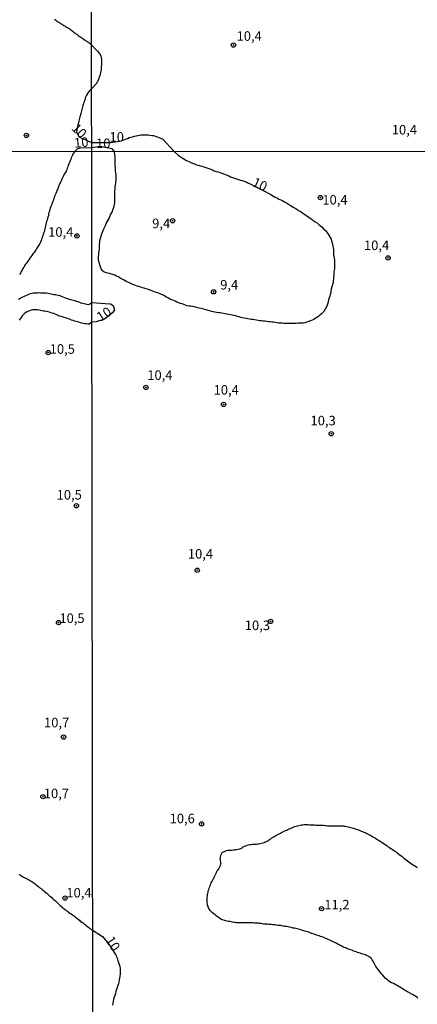
# Model space of a CAD drawing. Units: millimetres. Extents: x 185556 to 187967, y 1654886 to 1657662.
# Drawn here: x 187464 to 187569, y 1655773 to 1656032 of the extents above; entities that cross this region are included whole.
import ezdxf
from ezdxf.enums import TextEntityAlignment as Align

# ---------------------------------------------------------------- set-up
doc = ezdxf.new("R2010")
doc.units = ezdxf.units.MM
for name, color, linetype in [('IMAGEM', 7, 'Continuous'), ('V-CURVA_DE_NIVEL', 4, 'Continuous'), ('V-CURVA_MESTRA', 1, 'Continuous'), ('V-PONTO_DE_APARELHO', 4, 'Continuous'), ('V-TEXTO_DE_ALTIMETRIA', 2, 'Continuous'), ('X-LIMITE_1000', 7, 'Continuous')]:
    doc.layers.add(name, color=color, linetype=linetype)
picture_1 = doc.add_image_def('image1.jpg', size_in_pixel=(4018, 4626))

# ---------------------------------------------------------------- blocks, each defined once
blk = doc.blocks.new('805')
at = {"color": 0, "linetype": 'ByBlock', "lineweight": -2}
for radius in [0.562, 0.0806]:
    blk.add_circle((0, 0), radius, dxfattribs=at)

msp = doc.modelspace()

# ---------------------------------------------------------------- linework, layer by layer
at = {"layer": 'V-CURVA_DE_NIVEL'}
msp.add_lwpolyline([(187569.04, 1655774.8), (187568.76, 1655774.99), (187568.36, 1655775.26), (187568.04, 1655775.43), (187567.62, 1655775.71), (187567.17, 1655775.94), (187566.87, 1655776.13), (187566.45, 1655776.33), (187566.13, 1655776.52), (187565.68, 1655776.77), (187565.38, 1655776.94), (187564.96, 1655777.2), (187564.68, 1655777.39), (187564.28, 1655777.64), (187563.98, 1655777.79), (187563.56, 1655778.07), (187563.24, 1655778.26), (187562.75, 1655778.51), (187562.41, 1655778.66), (187562.11, 1655778.81), (187561.69, 1655779.03), (187561.41, 1655779.24), (187561.01, 1655779.54), (187560.75, 1655779.75), (187560.43, 1655780.04), (187560.13, 1655780.36), (187559.8, 1655780.77), (187559.54, 1655781.09), (187559.18, 1655781.51), (187558.86, 1655781.96), (187558.63, 1655782.3), (187558.35, 1655782.62), (187557.97, 1655783.11), (187557.82, 1655783.45), (187557.65, 1655783.79), (187557.46, 1655784.13), (187557.27, 1655784.47), (187557.05, 1655784.81), (187556.8, 1655785.15), (187556.52, 1655785.44), (187556.46, 1655785.48), (187556.42, 1655785.51), (187556.33, 1655785.61), (187556.2, 1655785.65), (187556.14, 1655785.7), (187555.99, 1655785.76), (187555.57, 1655785.95), (187555.23, 1655786.1), (187554.89, 1655786.23), (187554.55, 1655786.33), (187554.21, 1655786.44), (187553.87, 1655786.57), (187553.53, 1655786.67), (187553.19, 1655786.78), (187552.85, 1655786.91), (187552.51, 1655787.04), (187552.17, 1655787.14), (187551.85, 1655787.25), (187551.4, 1655787.42), (187551.06, 1655787.55), (187550.68, 1655787.67), (187550.34, 1655787.8), (187550.08, 1655787.95), (187549.7, 1655788.1), (187549.34, 1655788.27), (187548.89, 1655788.48), (187548.59, 1655788.63), (187548.17, 1655788.82), (187547.85, 1655788.99), (187547.43, 1655789.25), (187546.98, 1655789.48), (187546.6, 1655789.67), (187546.26, 1655789.8), (187545.94, 1655789.97), (187545.49, 1655790.16), (187545.15, 1655790.33), (187544.81, 1655790.46), (187544.47, 1655790.61), (187544.13, 1655790.74), (187543.79, 1655790.84), (187543.45, 1655790.97), (187543.11, 1655791.1), (187542.77, 1655791.22), (187542.43, 1655791.33), (187542.09, 1655791.44), (187541.75, 1655791.56), (187541.41, 1655791.67), (187541.07, 1655791.78), (187540.73, 1655791.93), (187540.39, 1655792.05), (187540.05, 1655792.14), (187539.71, 1655792.27), (187539.37, 1655792.37), (187539.03, 1655792.44), (187538.69, 1655792.56), (187538.35, 1655792.67), (187538.01, 1655792.75), (187537.67, 1655792.86), (187537.33, 1655792.97), (187536.99, 1655793.03), (187536.65, 1655793.12), (187536.31, 1655793.18), (187535.97, 1655793.26), (187535.63, 1655793.35), (187535.29, 1655793.41), (187534.95, 1655793.48), (187534.61, 1655793.54), (187534.27, 1655793.6), (187533.93, 1655793.65), (187533.59, 1655793.69), (187533.25, 1655793.73), (187532.91, 1655793.8), (187532.57, 1655793.86), (187532.23, 1655793.88), (187531.89, 1655793.94), (187531.55, 1655793.99), (187531.21, 1655794.03), (187530.87, 1655794.03), (187530.53, 1655794.07), (187530.19, 1655794.11), (187529.85, 1655794.11), (187529.51, 1655794.16), (187529.17, 1655794.16), (187528.83, 1655794.18), (187528.49, 1655794.2), (187528.15, 1655794.28), (187527.81, 1655794.33), (187527.47, 1655794.37), (187527.13, 1655794.41), (187526.79, 1655794.45), (187526.45, 1655794.45), (187526.11, 1655794.45), (187525.77, 1655794.5), (187525.43, 1655794.5), (187525.09, 1655794.54), (187524.75, 1655794.54), (187524.41, 1655794.54), (187524.07, 1655794.54), (187523.73, 1655794.54), (187523.39, 1655794.54), (187523.05, 1655794.54), (187522.71, 1655794.54), (187522.37, 1655794.54), (187522.03, 1655794.56), (187521.69, 1655794.58), (187521.35, 1655794.58), (187521.01, 1655794.62), (187520.67, 1655794.65), (187520.33, 1655794.73), (187519.99, 1655794.77), (187519.65, 1655794.86), (187519.31, 1655794.9), (187518.97, 1655794.99), (187518.63, 1655795.05), (187518.29, 1655795.13), (187517.95, 1655795.24), (187517.61, 1655795.37), (187517.29, 1655795.54), (187516.84, 1655795.82), (187516.54, 1655796.03), (187516.18, 1655796.32), (187515.82, 1655796.6), (187515.48, 1655796.9), (187515.1, 1655797.2), (187514.82, 1655797.45), (187514.5, 1655797.79), (187514.23, 1655798.16), (187514.06, 1655798.54), (187513.97, 1655798.64), (187513.95, 1655798.88), (187513.82, 1655799.22), (187513.74, 1655799.56), (187513.69, 1655799.9), (187513.69, 1655800.24), (187513.65, 1655800.58), (187513.67, 1655800.92), (187513.72, 1655801.26), (187513.74, 1655801.6), (187513.8, 1655801.94), (187513.84, 1655802.28), (187513.95, 1655802.62), (187513.99, 1655802.96), (187514.12, 1655803.3), (187514.23, 1655803.64), (187514.35, 1655803.98), (187514.48, 1655804.32), (187514.61, 1655804.66), (187514.76, 1655805), (187514.91, 1655805.34), (187515.1, 1655805.68), (187515.25, 1655806.02), (187515.5, 1655806.36), (187515.63, 1655806.7), (187515.8, 1655807.04), (187515.97, 1655807.38), (187516.1, 1655807.72), (187516.24, 1655808.06), (187516.46, 1655808.4), (187516.73, 1655808.74), (187516.97, 1655809.08), (187517.12, 1655809.42), (187517.22, 1655809.76), (187517.24, 1655809.97), (187517.24, 1655810.1), (187517.24, 1655810.44), (187517.22, 1655810.78), (187517.16, 1655811.12), (187517.14, 1655811.46), (187517.16, 1655811.8), (187517.24, 1655812.14), (187517.37, 1655812.48), (187517.52, 1655812.82), (187517.56, 1655812.84), (187517.63, 1655812.97), (187517.84, 1655813.09), (187518.12, 1655813.24), (187518.27, 1655813.28), (187518.31, 1655813.35), (187518.46, 1655813.37), (187518.8, 1655813.5), (187519.14, 1655813.58), (187519.48, 1655813.62), (187519.82, 1655813.62), (187520.16, 1655813.62), (187520.5, 1655813.67), (187520.84, 1655813.67), (187521.18, 1655813.75), (187521.52, 1655813.79), (187521.86, 1655813.88), (187522.2, 1655813.96), (187522.54, 1655814.09), (187522.86, 1655814.26), (187523.18, 1655814.45), (187523.52, 1655814.67), (187523.82, 1655814.77), (187524.2, 1655814.9), (187524.54, 1655815.03), (187524.92, 1655815.07), (187525.26, 1655815.11), (187525.6, 1655815.15), (187525.94, 1655815.2), (187526.28, 1655815.2), (187526.62, 1655815.2), (187526.96, 1655815.24), (187527.3, 1655815.24), (187527.64, 1655815.32), (187527.98, 1655815.41), (187528.32, 1655815.54), (187528.66, 1655815.66), (187528.96, 1655815.79), (187529.26, 1655815.92), (187529.59, 1655816.09), (187529.89, 1655816.28), (187530.17, 1655816.47), (187530.4, 1655816.62), (187530.7, 1655816.81), (187531, 1655817), (187531.27, 1655817.17), (187531.59, 1655817.36), (187531.91, 1655817.53), (187532.27, 1655817.73), (187532.57, 1655817.92), (187532.91, 1655818.09), (187533.21, 1655818.26), (187533.55, 1655818.43), (187533.89, 1655818.58), (187534.25, 1655818.77), (187534.57, 1655818.89), (187534.91, 1655819.06), (187535.21, 1655819.19), (187535.59, 1655819.32), (187535.93, 1655819.49), (187536.31, 1655819.64), (187536.65, 1655819.79), (187537.04, 1655819.91), (187537.38, 1655820), (187537.76, 1655820.13), (187538.1, 1655820.21), (187538.48, 1655820.25), (187538.82, 1655820.3), (187539.16, 1655820.32), (187539.5, 1655820.34), (187539.84, 1655820.34), (187540.18, 1655820.34), (187540.52, 1655820.3), (187540.86, 1655820.3), (187541.2, 1655820.3), (187541.54, 1655820.25), (187541.88, 1655820.23), (187542.22, 1655820.21), (187542.56, 1655820.21), (187542.9, 1655820.17), (187543.24, 1655820.17), (187543.58, 1655820.17), (187543.92, 1655820.17), (187544.26, 1655820.17), (187544.6, 1655820.13), (187544.94, 1655820.08), (187545.28, 1655820.04), (187545.62, 1655820.04), (187545.96, 1655820), (187546.3, 1655820.04), (187546.64, 1655820.02), (187546.98, 1655820.04), (187547.32, 1655820.04), (187547.66, 1655820.04), (187548, 1655820.04), (187548.34, 1655820.04), (187548.68, 1655820.04), (187549.02, 1655820.04), (187549.36, 1655820), (187549.7, 1655819.94), (187550.04, 1655819.87), (187550.38, 1655819.79), (187550.72, 1655819.72), (187551.06, 1655819.64), (187551.4, 1655819.55), (187551.74, 1655819.47), (187552.08, 1655819.38), (187552.42, 1655819.28), (187552.76, 1655819.15), (187553.1, 1655819.04), (187553.44, 1655818.92), (187553.78, 1655818.79), (187554.12, 1655818.64), (187554.46, 1655818.51), (187554.8, 1655818.38), (187555.14, 1655818.24), (187555.48, 1655818.07), (187555.82, 1655817.9), (187556.16, 1655817.7), (187556.5, 1655817.54), (187556.84, 1655817.34), (187557.18, 1655817.13), (187557.52, 1655816.94), (187557.86, 1655816.73), (187558.2, 1655816.54), (187558.54, 1655816.32), (187558.88, 1655816.11), (187559.22, 1655815.92), (187559.56, 1655815.67), (187559.9, 1655815.43), (187560.24, 1655815.22), (187560.58, 1655814.99), (187560.92, 1655814.73), (187561.26, 1655814.52), (187561.6, 1655814.28), (187561.94, 1655814.07), (187562.28, 1655813.86), (187562.62, 1655813.6), (187562.96, 1655813.37), (187563.3, 1655813.16), (187563.62, 1655812.9), (187564.02, 1655812.6), (187564.41, 1655812.33), (187564.83, 1655812.01), (187565.19, 1655811.71), (187565.57, 1655811.37), (187565.94, 1655811.1), (187566.3, 1655810.82), (187566.66, 1655810.59), (187566.96, 1655810.33), (187567.36, 1655810.03), (187567.77, 1655809.78), (187568.19, 1655809.52), (187568.62, 1655809.27), (187568.96, 1655809.04)], dxfattribs=at)
at = {"layer": 'V-CURVA_MESTRA'}
for points in [[(187473.63, 1656031.72), (187473.85, 1656031.57), (187474.06, 1656031.39), (187474.3, 1656031.2), (187474.6, 1656031.03), (187474.88, 1656030.86), (187475.09, 1656030.71), (187475.35, 1656030.54), (187475.59, 1656030.41), (187475.82, 1656030.23), (187476.08, 1656030.11), (187476.3, 1656029.98), (187476.51, 1656029.83), (187476.77, 1656029.68), (187476.94, 1656029.52), (187477.24, 1656029.38), (187477.46, 1656029.25), (187477.67, 1656029.09), (187477.88, 1656028.92), (187478.12, 1656028.75), (187478.36, 1656028.58), (187478.57, 1656028.41), (187478.81, 1656028.24), (187479, 1656028.09), (187479.24, 1656027.92), (187479.43, 1656027.76), (187479.65, 1656027.61), (187479.84, 1656027.49), (187480.07, 1656027.31), (187480.29, 1656027.16), (187480.49, 1656027.01), (187480.74, 1656026.86), (187480.93, 1656026.71), (187481.17, 1656026.54), (187481.38, 1656026.39), (187481.62, 1656026.22), (187481.84, 1656026.07), (187482.05, 1656025.94), (187482.25, 1656025.81), (187482.52, 1656025.66), (187482.74, 1656025.51), (187482.93, 1656025.32), (187483.34, 1656024.99), (187484.48, 1656023.79), (187484.93, 1656023.33), (187485.31, 1656022.81), (187485.57, 1656022.45), (187485.76, 1656022.03), (187485.89, 1656021.64), (187485.97, 1656021.26), (187485.97, 1656020.83), (187485.97, 1656020.45), (187485.95, 1656020.06), (187485.91, 1656019.68), (187485.89, 1656019.3), (187485.86, 1656018.87), (187485.86, 1656018.49), (187485.78, 1656018.1), (187485.69, 1656017.72), (187485.61, 1656017.33), (187485.5, 1656016.91), (187485.37, 1656016.52), (187485.25, 1656016.14), (187485.03, 1656015.71), (187484.86, 1656015.33), (187484.75, 1656015.12), (187484.67, 1656014.95), (187484.64, 1656014.86), (187483.35, 1656013.42), (187482.98, 1656013.14), (187482.95, 1656013.14), (187482.87, 1656012.97), (187482.83, 1656012.9), (187482.72, 1656012.8), (187482.48, 1656012.5), (187482.25, 1656012.2), (187481.99, 1656011.75), (187481.86, 1656011.4), (187481.69, 1656011.06), (187481.62, 1656010.76), (187481.51, 1656010.41), (187481.39, 1656010.07), (187481.26, 1656009.73), (187481.15, 1656009.38), (187481.04, 1656009.04), (187480.96, 1656008.7), (187480.87, 1656008.4), (187480.76, 1656008.05), (187480.72, 1656007.71), (187480.61, 1656007.36), (187480.53, 1656007.02), (187480.44, 1656006.72), (187480.36, 1656006.38), (187480.27, 1656006.08), (187480.2, 1656005.73), (187480.12, 1656005.39), (187480.01, 1656005.05), (187479.95, 1656004.7), (187479.86, 1656004.36), (187479.77, 1656004.01), (187479.67, 1656003.67), (187479.56, 1656003.33), (187479.52, 1656002.98), (187479.45, 1656002.64), (187479.41, 1656002.3), (187479.35, 1656002.06), (187480.11, 1656000.88), (187481.08, 1656000.29), (187481.52, 1656000.26), (187482.26, 1655999.81), (187482.94, 1655999.54), (187483.37, 1655999.35), (187488.37, 1655999.39), (187491.17, 1655999.83), (187491.37, 1655999.91), (187491.84, 1656000.08), (187492.26, 1656000.25), (187492.73, 1656000.44), (187493.2, 1656000.64), (187493.67, 1656000.76), (187494.1, 1656000.87), (187494.57, 1656001), (187495.04, 1656001.08), (187495.46, 1656001.17), (187495.93, 1656001.25), (187496.4, 1656001.34), (187496.87, 1656001.4), (187497.3, 1656001.42), (187497.76, 1656001.42), (187498.23, 1656001.4), (187498.66, 1656001.32), (187499.13, 1656001.23), (187499.64, 1656001.19), (187501.99, 1656000.31), (187505.02, 1655997), (187506.17, 1655995.96), (187506.56, 1655995.68), (187507.15, 1655995.3), (187507.58, 1655995.05), (187508.26, 1655994.68), (187508.73, 1655994.45), (187509.36, 1655994.13), (187509.83, 1655993.92), (187510.34, 1655993.73), (187510.85, 1655993.54), (187511.36, 1655993.39), (187511.83, 1655993.28), (187512.34, 1655993.13), (187512.85, 1655992.96), (187513.36, 1655992.79), (187513.87, 1655992.6), (187514.38, 1655992.43), (187515.08, 1655992.18), (187515.57, 1655991.96), (187516.08, 1655991.79), (187516.55, 1655991.67), (187517.06, 1655991.5), (187517.57, 1655991.33), (187518.22, 1655991.07), (187518.72, 1655990.86), (187519.37, 1655990.6), (187519.86, 1655990.39), (187520.37, 1655990.2), (187520.88, 1655989.99), (187521.39, 1655989.8), (187521.9, 1655989.65), (187522.41, 1655989.52), (187522.92, 1655989.37), (187523.43, 1655989.24), (187524.09, 1655988.97), (187524.58, 1655988.71), (187525.15, 1655988.45), (187528.77, 1655986.57), (187529.09, 1655986.4), (187529.68, 1655986.1), (187530.11, 1655985.87), (187530.63, 1655985.55), (187531.14, 1655985.25), (187531.55, 1655985.01), (187532.12, 1655984.73), (187532.53, 1655984.52), (187533, 1655984.33), (187533.57, 1655984.03), (187533.97, 1655983.82), (187534.5, 1655983.5), (187535.02, 1655983.19), (187535.57, 1655982.87), (187536.03, 1655982.57), (187536.44, 1655982.34), (187536.97, 1655982.01), (187537.33, 1655981.78), (187537.84, 1655981.46), (187538.33, 1655981.15), (187538.82, 1655980.8), (187539.31, 1655980.49), (187539.82, 1655980.15), (187540.18, 1655979.89), (187540.65, 1655979.55), (187541.11, 1655979.21), (187541.62, 1655978.85), (187542.09, 1655978.53), (187542.62, 1655978.17), (187543.03, 1655977.87), (187543.45, 1655977.51), (187543.85, 1655977.13), (187544.28, 1655976.7), (187544.81, 1655976.19), (187545.13, 1655975.79), (187545.45, 1655975.32), (187545.73, 1655974.9), (187545.98, 1655974.43), (187546.22, 1655973.96), (187546.34, 1655973.54), (187546.49, 1655973.07), (187546.64, 1655972.6), (187546.73, 1655972.18), (187546.79, 1655971.71), (187546.83, 1655971.24), (187546.85, 1655970.82), (187546.87, 1655970.35), (187546.9, 1655969.88), (187546.98, 1655969.46), (187547.07, 1655968.99), (187547.11, 1655968.52), (187547.11, 1655968.1), (187547.11, 1655967.63), (187547.11, 1655967.16), (187547.11, 1655966.74), (187547.09, 1655966.27), (187547.02, 1655965.8), (187546.98, 1655965.38), (187546.96, 1655964.91), (187546.96, 1655964.44), (187546.89, 1655964.02), (187546.9, 1655963.55), (187546.79, 1655963.08), (187546.75, 1655962.66), (187546.64, 1655962.19), (187546.49, 1655961.72), (187546.36, 1655961.3), (187546.26, 1655960.83), (187546.19, 1655960.36), (187546.13, 1655959.94), (187546.02, 1655959.47), (187545.88, 1655959), (187545.75, 1655958.58), (187545.58, 1655958.11), (187545.47, 1655957.64), (187545.34, 1655957.17), (187545.22, 1655956.71), (187545.03, 1655956.24), (187544.71, 1655955.62), (187544.3, 1655955.05), (187543.98, 1655954.64), (187543.64, 1655954.3), (187543.28, 1655954.01), (187542.9, 1655953.71), (187542.52, 1655953.43), (187542.09, 1655953.16), (187541.67, 1655952.92), (187541.22, 1655952.71), (187540.78, 1655952.52), (187540.31, 1655952.35), (187539.84, 1655952.2), (187539.37, 1655952.03), (187538.91, 1655951.98), (187538.44, 1655951.96), (187537.97, 1655951.96), (187537.5, 1655951.92), (187537.04, 1655951.88), (187536.57, 1655951.88), (187536.14, 1655951.86), (187535.68, 1655951.88), (187535.21, 1655951.88), (187534.74, 1655951.88), (187534.27, 1655951.88), (187533.8, 1655951.88), (187533.38, 1655951.92), (187532.91, 1655951.96), (187532.44, 1655951.98), (187532.02, 1655952.05), (187531.55, 1655952.13), (187531.08, 1655952.18), (187530.66, 1655952.24), (187530.23, 1655952.26), (187529.77, 1655952.3), (187529.34, 1655952.35), (187528.87, 1655952.43), (187528.41, 1655952.48), (187527.98, 1655952.52), (187527.51, 1655952.6), (187527.05, 1655952.67), (187526.62, 1655952.73), (187526.15, 1655952.82), (187525.69, 1655952.9), (187525.26, 1655952.94), (187524.79, 1655953.01), (187524.33, 1655953.07), (187523.9, 1655953.16), (187523.43, 1655953.24), (187522.97, 1655953.33), (187522.54, 1655953.45), (187522.07, 1655953.58), (187521.61, 1655953.71), (187521.18, 1655953.84), (187520.71, 1655953.96), (187520.25, 1655954.05), (187519.82, 1655954.13), (187519.35, 1655954.22), (187518.89, 1655954.3), (187518.46, 1655954.39), (187517.99, 1655954.45), (187517.52, 1655954.56), (187517.1, 1655954.62), (187516.63, 1655954.69), (187516.16, 1655954.77), (187515.74, 1655954.86), (187515.27, 1655954.94), (187514.8, 1655955.05), (187514.38, 1655955.15), (187513.91, 1655955.3), (187513.44, 1655955.45), (187513.02, 1655955.54), (187512.55, 1655955.69), (187512.08, 1655955.79), (187511.66, 1655955.92), (187511.19, 1655956), (187510.72, 1655956.13), (187510.3, 1655956.22), (187509.83, 1655956.3), (187509.36, 1655956.39), (187508.94, 1655956.45), (187508.47, 1655956.53), (187508, 1655956.68), (187507.58, 1655956.81), (187507.11, 1655956.98), (187506.64, 1655957.11), (187506.22, 1655957.28), (187505.75, 1655957.47), (187505.28, 1655957.68), (187504.86, 1655957.85), (187504.39, 1655958.04), (187503.92, 1655958.28), (187503.5, 1655958.53), (187503.03, 1655958.79), (187502.56, 1655959.04), (187502.14, 1655959.26), (187501.67, 1655959.49), (187501.2, 1655959.7), (187500.78, 1655959.87), (187500.31, 1655960.02), (187499.84, 1655960.19), (187499.42, 1655960.34), (187498.95, 1655960.51), (187498.48, 1655960.68), (187498.06, 1655960.85), (187497.59, 1655960.98), (187497.12, 1655961.15), (187496.7, 1655961.25), (187496.23, 1655961.4), (187495.76, 1655961.53), (187495.34, 1655961.66), (187494.87, 1655961.83), (187494.4, 1655962.04), (187493.98, 1655962.21), (187493.51, 1655962.42), (187493.04, 1655962.61), (187492.62, 1655962.83), (187492.15, 1655963.04), (187491.68, 1655963.29), (187491.26, 1655963.53), (187490.79, 1655963.82), (187490.32, 1655964.12), (187489.9, 1655964.31), (187489.43, 1655964.53), (187488.96, 1655964.7), (187488.54, 1655964.84), (187488.07, 1655964.97), (187487.6, 1655965.1), (187487.18, 1655965.18), (187486.58, 1655965.44), (187486.3, 1655965.58), (187486.17, 1655965.76), (187485.88, 1655966.23), (187485.69, 1655966.69), (187485.52, 1655967.16), (187485.41, 1655967.63), (187485.28, 1655968.1), (187485.2, 1655968.56), (187485.2, 1655969.03), (187485.18, 1655969.46), (187485.24, 1655969.93), (187485.28, 1655970.39), (187485.32, 1655970.82), (187485.39, 1655971.29), (187485.41, 1655971.75), (187485.43, 1655972.18), (187485.45, 1655972.65), (187485.47, 1655973.11), (187485.51, 1655973.54), (187485.62, 1655974.01), (187485.75, 1655974.47), (187485.88, 1655974.9), (187486.03, 1655975.37), (187486.22, 1655975.83), (187486.39, 1655976.26), (187486.56, 1655976.73), (187486.79, 1655977.19), (187486.96, 1655977.62), (187487.2, 1655978.09), (187487.43, 1655978.55), (187487.69, 1655978.98), (187487.94, 1655979.45), (187488.15, 1655979.91), (187488.34, 1655980.34), (187488.58, 1655980.81), (187488.79, 1655981.27), (187488.94, 1655981.7), (187489.13, 1655982.17), (187489.19, 1655982.38), (187489.21, 1655982.5), (187489.28, 1655982.63), (187489.32, 1655983.06), (187489.41, 1655983.53), (187489.45, 1655983.99), (187489.45, 1655984.46), (187489.45, 1655984.93), (187489.43, 1655985.4), (187489.41, 1655985.87), (187489.41, 1655986.33), (187489.45, 1655986.8), (187489.49, 1655987.23), (187489.56, 1655987.69), (187489.62, 1655988.16), (187489.68, 1655988.59), (187489.73, 1655989.05), (187489.79, 1655989.52), (187489.79, 1655989.99), (187489.79, 1655990.46), (187489.77, 1655990.92), (187489.7, 1655991.39), (187489.66, 1655991.86), (187489.62, 1655992.33), (187489.58, 1655992.79), (187489.56, 1655993.26), (187489.53, 1655993.73), (187489.53, 1655994.2), (187489.51, 1655994.66), (187489.49, 1655995.13), (187489.49, 1655995.6), (187489.49, 1655995.73), (187489.47, 1655996.12), (187489.4, 1655996.99), (187488.77, 1655997.68), (187485.58, 1655998.3), (187483.37, 1655998), (187480.14, 1655997.84), (187479.53, 1655997.59), (187479.34, 1655997.46), (187479.08, 1655997.16), (187478.98, 1655996.97), (187478.54, 1655996.46), (187478.32, 1655996.07), (187478.13, 1655995.69), (187477.98, 1655995.3), (187477.85, 1655994.91), (187477.72, 1655994.53), (187477.55, 1655994.14), (187477.4, 1655993.75), (187477.23, 1655993.37), (187477.08, 1655992.98), (187476.95, 1655992.59), (187476.84, 1655992.21), (187476.67, 1655991.82), (187476.39, 1655991.43), (187476.15, 1655991.05), (187475.96, 1655990.66), (187475.77, 1655990.27), (187475.58, 1655989.89), (187475.4, 1655989.5), (187475.23, 1655989.11), (187475.08, 1655988.73), (187474.87, 1655988.34), (187474.71, 1655987.95), (187474.58, 1655987.57), (187474.44, 1655987.18), (187474.26, 1655986.79), (187474.11, 1655986.41), (187473.96, 1655986.02), (187473.79, 1655985.63), (187473.62, 1655985.25), (187473.49, 1655984.86), (187473.38, 1655984.47), (187473.23, 1655984.09), (187473.1, 1655983.7), (187472.93, 1655983.31), (187472.8, 1655982.93), (187472.61, 1655982.54), (187472.5, 1655982.15), (187472.39, 1655981.77), (187472.27, 1655981.38), (187472.14, 1655980.95), (187472.07, 1655980.56), (187471.99, 1655980.18), (187471.88, 1655979.79), (187471.75, 1655979.4), (187471.66, 1655979.02), (187471.53, 1655978.63), (187471.41, 1655978.25), (187471.34, 1655977.86), (187471.26, 1655977.47), (187471.15, 1655977.09), (187471.04, 1655976.7), (187470.94, 1655976.31), (187470.87, 1655975.93), (187470.74, 1655975.54), (187470.61, 1655975.15), (187470.48, 1655974.77), (187470.36, 1655974.38), (187470.23, 1655973.99), (187470.08, 1655973.61), (187469.9, 1655973.22), (187469.71, 1655972.83), (187469.48, 1655972.45), (187469.24, 1655972.06), (187469, 1655971.67), (187468.75, 1655971.29), (187468.51, 1655970.9), (187468.23, 1655970.51), (187467.95, 1655970.13), (187467.65, 1655969.74), (187467.37, 1655969.35), (187467.13, 1655968.97), (187466.87, 1655968.58), (187466.62, 1655968.19), (187466.34, 1655967.81), (187466.02, 1655967.42), (187465.74, 1655967.03), (187465.54, 1655966.65), (187465.33, 1655966.26), (187465.09, 1655965.87), (187464.86, 1655965.49), (187464.66, 1655965.1), (187464.45, 1655964.71)], [(187464.17, 1655958.27), (187464.56, 1655958.48), (187464.94, 1655958.66), (187465.33, 1655958.83), (187465.72, 1655959.04), (187466.1, 1655959.23), (187466.49, 1655959.41), (187466.88, 1655959.56), (187467.26, 1655959.71), (187467.65, 1655959.79), (187468.04, 1655959.88), (187468.42, 1655959.92), (187468.81, 1655959.92), (187469.2, 1655959.94), (187469.58, 1655959.96), (187469.97, 1655959.94), (187470.36, 1655959.94), (187470.74, 1655959.94), (187471.13, 1655959.94), (187471.52, 1655959.92), (187471.9, 1655959.86), (187472.29, 1655959.77), (187472.68, 1655959.66), (187473.06, 1655959.58), (187473.45, 1655959.49), (187473.84, 1655959.43), (187474.22, 1655959.36), (187474.61, 1655959.28), (187475, 1655959.17), (187475.38, 1655959), (187475.77, 1655958.87), (187476.26, 1655958.66), (187476.63, 1655958.5), (187477.01, 1655958.4), (187477.4, 1655958.27), (187477.79, 1655958.18), (187478.17, 1655958.1), (187478.56, 1655957.99), (187478.95, 1655957.86), (187479.33, 1655957.73), (187479.72, 1655957.6), (187480.15, 1655957.45), (187480.54, 1655957.32), (187480.92, 1655957.2), (187481.35, 1655957.09), (187481.74, 1655957), (187482.13, 1655956.89), (187482.59, 1655956.82), (187483.42, 1655957.33), (187486.89, 1655957.08), (187488.29, 1655957.02), (187489.01, 1655956.62), (187489.38, 1655955.42), (187488.86, 1655954.68), (187486.73, 1655953), (187484.57, 1655952.32), (187483.42, 1655952.21), (187482.73, 1655951.69), (187482.34, 1655951.7), (187481.95, 1655951.74), (187481.57, 1655951.78), (187481.18, 1655951.87), (187480.79, 1655951.95), (187480.41, 1655952.06), (187480.02, 1655952.17), (187479.63, 1655952.28), (187479.25, 1655952.38), (187478.86, 1655952.51), (187478.48, 1655952.64), (187478.09, 1655952.77), (187477.7, 1655952.92), (187477.27, 1655953.05), (187476.89, 1655953.18), (187476.5, 1655953.33), (187476.11, 1655953.46), (187475.73, 1655953.59), (187475.34, 1655953.69), (187474.95, 1655953.82), (187474.57, 1655953.97), (187474.18, 1655954.12), (187473.79, 1655954.27), (187473.41, 1655954.45), (187473.02, 1655954.57), (187472.63, 1655954.7), (187472.25, 1655954.81), (187471.86, 1655954.9), (187471.47, 1655954.98), (187471.09, 1655955.07), (187470.7, 1655955.13), (187470.31, 1655955.22), (187469.93, 1655955.28), (187469.54, 1655955.35), (187469.11, 1655955.41), (187468.68, 1655955.45), (187468.25, 1655955.45), (187467.86, 1655955.41), (187467.44, 1655955.35), (187467.01, 1655955.22), (187466.62, 1655955.05), (187466.23, 1655954.83), (187465.84, 1655954.55), (187465.42, 1655954.16), (187465.09, 1655953.85), (187464.86, 1655953.46), (187464.58, 1655953.07), (187464.36, 1655952.69)], [(187464.21, 1655807.26), (187464.51, 1655807.11), (187464.86, 1655806.93), (187465.2, 1655806.74), (187465.5, 1655806.57), (187465.8, 1655806.37), (187466.1, 1655806.23), (187466.4, 1655806.07), (187466.7, 1655805.92), (187467.01, 1655805.77), (187467.31, 1655805.6), (187467.63, 1655805.39), (187467.99, 1655805.13), (187468.29, 1655804.91), (187468.61, 1655804.68), (187468.91, 1655804.46), (187469.21, 1655804.2), (187469.51, 1655803.99), (187469.79, 1655803.77), (187470.1, 1655803.54), (187470.38, 1655803.3), (187470.68, 1655803.07), (187471, 1655802.78), (187471.32, 1655802.51), (187471.66, 1655802.25), (187471.98, 1655801.97), (187472.29, 1655801.67), (187472.59, 1655801.41), (187472.89, 1655801.16), (187473.12, 1655800.94), (187473.38, 1655800.68), (187473.77, 1655800.36), (187474.03, 1655800.13), (187474.33, 1655799.84), (187474.61, 1655799.61), (187474.84, 1655799.39), (187475.1, 1655799.13), (187475.51, 1655798.77), (187475.79, 1655798.51), (187476.15, 1655798.25), (187476.43, 1655798.02), (187476.71, 1655797.78), (187477.01, 1655797.57), (187477.31, 1655797.35), (187477.64, 1655797.12), (187477.96, 1655796.92), (187478.3, 1655796.67), (187478.6, 1655796.49), (187478.84, 1655796.28), (187479.14, 1655796.04), (187479.46, 1655795.78), (187479.78, 1655795.53), (187480.13, 1655795.27), (187480.38, 1655795.01), (187480.75, 1655794.75), (187481.09, 1655794.54), (187481.41, 1655794.32), (187481.69, 1655794.11), (187481.95, 1655793.87), (187482.23, 1655793.59), (187482.6, 1655793.29), (187482.86, 1655793.08), (187483.47, 1655792.72), (187486.17, 1655790.92), (187487.88, 1655788.98), (187489.6, 1655786.19), (187489.73, 1655786.1), (187489.79, 1655785.93), (187489.92, 1655785.62), (187490.11, 1655785.11), (187490.26, 1655784.6), (187490.43, 1655784.09), (187490.62, 1655783.58), (187490.75, 1655783.07), (187490.85, 1655782.56), (187490.89, 1655782.05), (187490.87, 1655781.54), (187490.81, 1655781.03), (187490.75, 1655780.56), (187490.64, 1655780.05), (187490.6, 1655779.54), (187490.51, 1655779.03), (187490.38, 1655778.56), (187490.26, 1655778.05), (187490.07, 1655777.54), (187489.9, 1655777.03), (187489.75, 1655776.52), (187489.6, 1655776.01), (187489.43, 1655775.5), (187489.26, 1655774.99), (187489.13, 1655774.48), (187489, 1655773.97), (187488.9, 1655773.46), (187488.81, 1655772.95)]]:
    msp.add_lwpolyline(points, dxfattribs=at)
at = {"layer": 'X-LIMITE_1000'}
for p, q in [((187484.63, 1654888.35), (187481.47, 1657659.81)), ((187964.77, 1655997.51), (185557.73, 1655994.6))]:
    msp.add_line(p, q, dxfattribs=at)

# ---------------------------------------------------------------- block references
at = {"layer": 'V-PONTO_DE_APARELHO', "xscale": 0.999998301267624, "yscale": 0.999998301267624, "zscale": 0.999998301267624}
for p in [(187520.57, 1656024.95), (187466.24, 1656001.24), (187543.42, 1655984.91), (187504.61, 1655978.83), (187479.48, 1655974.86), (187561.21, 1655969.06), (187515.37, 1655960.17), (187471.95, 1655944.23), (187497.6, 1655935.09), (187518, 1655930.62), (187546.27, 1655922.92), (187479.36, 1655904.03), (187511.1, 1655887.09), (187530.34, 1655873.66), (187474.68, 1655873.35), (187476, 1655843.29), (187470.56, 1655827.65), (187512.23, 1655820.52), (187476.36, 1655801.05), (187543.72, 1655798.26)]:
    msp.add_blockref('805', p, dxfattribs=at)

# ---------------------------------------------------------------- texts
at = {"layer": 'V-TEXTO_DE_ALTIMETRIA'}
for s, p in [('10,4', (187521.41, 1656025.28)), ('10,4', (187562.16, 1656000.69)), ('10', (187488.05, 1655998.81)), ('10', (187484.51, 1655997.12)), ('10,4', (187543.94, 1655982.31)), ('9,4', (187499.25, 1655976.1)), ('10,4', (187471.93, 1655973.84)), ('10,4', (187554.86, 1655970.35)), ('9,4', (187517.11, 1655959.99)), ('10,5', (187472.34, 1655943.13)), ('10,4', (187497.96, 1655936.28)), ('10,4', (187515.38, 1655932.41)), ('10,3', (187540.83, 1655924.34)), ('10,5', (187474.16, 1655904.87)), ('10,4', (187508.62, 1655889.37)), ('10,5', (187474.89, 1655872.48)), ('10,3', (187523.57, 1655870.59)), ('10,7', (187470.85, 1655845.08)), ('10,7', (187470.79, 1655826.48)), ('10,6', (187503.82, 1655819.9)), ('10,4', (187476.72, 1655800.42)), ('11,2', (187544.44, 1655797.27))]:
    msp.add_text(s, height=2.5, dxfattribs=at).set_placement(p, align=Align.BOTTOM_LEFT)
for rotation, p in [(315, (187477.32, 1656002.37)), (5, (187478.92, 1655997.2)), (336, (187524.99, 1655987.32)), (33, (187486.1, 1655951.6)), (303, (187486.22, 1655789.58))]:
    msp.add_text('10', height=2.5, rotation=rotation, dxfattribs=at).set_placement(p, align=Align.BOTTOM_LEFT)

# ---------------------------------------------------------------- referenced raster images: frames only (the image files are external)
at = {"layer": 'IMAGEM'}
image = msp.add_image(picture_1, insert=(185556.19, 1654886.02), size_in_units=(2411.3, 2776.17), dxfattribs=at)
image.dxf.flags = 7

doc.saveas('drawing.dxf')
